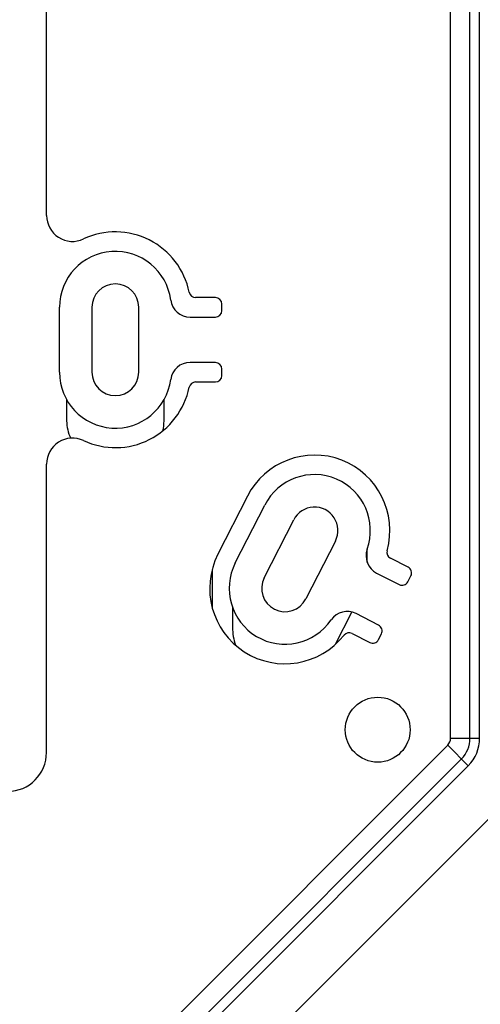
# Model space of a CAD drawing. Units: millimetres. Extents: x -122 to 122, y -91 to 91.
# Drawn here: x 34 to 70, y -51 to 25 of the extents above; entities that cross this region are included whole.
import ezdxf

# ---------------------------------------------------------------- set-up
doc = ezdxf.new("R2010")
doc.units = ezdxf.units.MM
doc.header["$LTSCALE"] = 16.335
doc.layers.get('0').update_dxf_attribs({"linetype": 'CONTINUOUS'})
doc.layers.add('ASSI', color=7, linetype='CONTINUOUS')
doc.layers.add('RACCORDO', color=7, linetype='CONTINUOUS')

msp = doc.modelspace()

# ---------------------------------------------------------------- linework, layer by layer
at = {"color": 250, "linetype": 'CONTINUOUS'}
for p, q in [((67.614, -30.601), (67.614, 79.645)), ((69.85, -30.601), (69.85, 80.292)), ((69.105, -30.601), (69.105, 78.159)), ((67.614, -30.601), (69.85, -30.601)), ((44.691, -53.84), (67.39, -31.141)), ((67.39, -31.141), (68.971, -32.722)), ((45.745, -54.894), (68.444, -32.195)), ((46.272, -55.421), (68.971, -32.722))]:
    msp.add_line(p, q, dxfattribs=at)
at = {"color": 7, "linetype": 'CONTINUOUS'}
for p, q in [((36.5, 9.618), (36.5, 35.3)), ((49.5, 3.3), (47.975, 3.3)), ((37.5, -2.45), (37.5, 2.55)), ((50, 2.3), (50, 2.8)), ((47.551, 1.8), (49.5, 1.8)), ((49.5, -1.7), (47.551, -1.7)), ((50, -2.7), (50, -2.2)), ((47.975, -3.2), (49.5, -3.2)), ((36.5, -31.7), (36.5, -9.518)), ((51.967, -11.989), (49.697, -16.444)), ((51.034, -17.125), (53.304, -12.67)), ((64.336, -17.45), (62.977, -16.758)), ((61.919, -17.902), (63.655, -18.786)), ((64.328, -18.568), (64.555, -18.122)), ((62.066, -21.905), (60.33, -21.02)), ((60.026, -22.549), (61.385, -23.241)), ((62.058, -23.023), (62.285, -22.577)), ((49.436, -57.914), (73.264, -34.086))]:
    msp.add_line(p, q, dxfattribs=at)
for centre, radius, start, end in [((38.5, 9.618), 2, 180, 295.029), ((41.8, 2.55), 5.8, 11.44415, 115.029), ((41.8, 2.55), 4.3, 7.42974, 180), ((47.551, 3.3), 1.5, 187.42974, 270), ((47.975, 3.8), 0.5, 191.44415, 270), ((49.5, 2.8), 0.5, 0, 90), ((49.5, 2.3), 0.5, 270, 360), ((47.551, -3.2), 1.5, 90, 172.57026), ((49.5, -2.2), 0.5, 0, 90), ((41.8, -2.45), 4.3, 180, 352.57026), ((49.5, -2.7), 0.5, 270, 360), ((41.8, -2.45), 5.8, 244.971, 348.55585), ((47.975, -3.7), 0.5, 90, 168.55585), ((38.5, -9.518), 2, 64.971, 180), ((57.135, -14.622), 5.8, 344.44415, 153), ((57.135, -14.622), 4.3, 340.42974, 153), ((54.865, -19.078), 5.8, 153, 321.55585), ((62.6, -16.565), 1.5, 160.42974, 243), ((63.204, -16.312), 0.5, 164.44415, 243), ((54.865, -19.078), 4.3, 153, 325.57026), ((64.109, -17.895), 0.5, 333, 63), ((63.882, -18.341), 0.5, 243, 333), ((59.649, -22.357), 1.5, 63, 145.57026), ((61.839, -22.35), 0.5, 333, 63), ((59.799, -22.995), 0.5, 63, 141.55585), ((61.612, -22.796), 0.5, 243, 333), ((33.5, -31.7), 3, 270, 360)]:
    msp.add_arc(centre, radius, start, end, dxfattribs=at)
at = {"color": 250, "linetype": 'CONTINUOUS'}
for radius in [0.764, 2.255, 3]:
    msp.add_arc((66.85, -30.601), radius, 315, 360, dxfattribs=at)
at = {"layer": 'ASSI', "color": 7, "linetype": 'CONTINUOUS'}
for p, q in [((40, 2.55), (40, -2.45)), ((43.6, -2.45), (43.6, 2.55)), ((38.05, -4.552), (38.05, -6.2)), ((45.55, -6.2), (45.55, -4.553)), ((53.261, -18.26), (55.531, -13.805)), ((58.739, -15.44), (56.469, -19.895)), ((61.19, -17.077), (61.19, -16.063)), ((49.25, -17.629), (49.25, -20.527)), ((50.82, -20.534), (50.82, -22.08)), ((58.752, -23.382), (60.014, -20.902))]:
    msp.add_line(p, q, dxfattribs=at)
msp.add_circle((62, -29.95), 2.5, dxfattribs=at)
for centre, radius, start, end in [((41.8, 2.55), 1.8, 0, 180), ((41.8, -2.45), 1.8, 180, 360), ((41.05, -6.2), 3, 180, 206.1722), ((42.55, -6.2), 3, 345.44795, 360), ((57.135, -14.622), 1.8, 333, 153), ((54.865, -19.078), 1.8, 153, 333), ((54.87, -22.08), 4.05, 180, 199.84246)]:
    msp.add_arc(centre, radius, start, end, dxfattribs=at)
at = {"layer": 'RACCORDO', "color": 7, "linetype": 'CONTINUOUS'}
msp.add_line((49.25, -17.629), (49.25, -20.527), dxfattribs=at)

doc.saveas('drawing.dxf')
